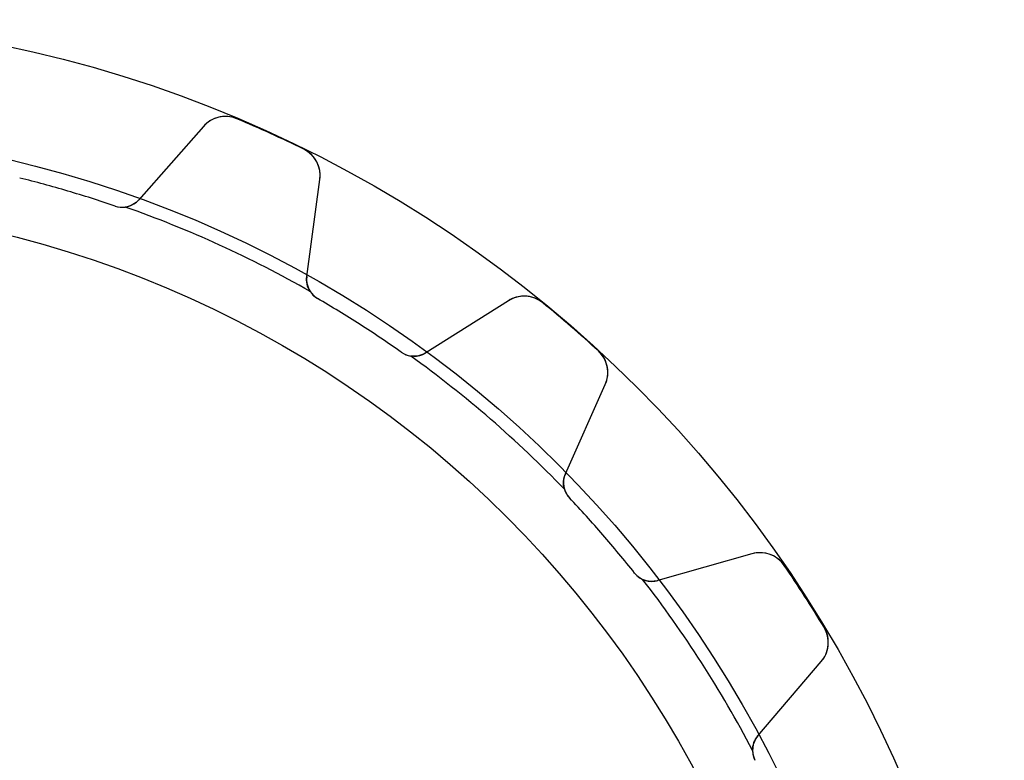
# Model space of a CAD drawing. Units: millimetres. Extents: x -34.1 to 34.1, y -34.1 to 34.1.
# Drawn here: x 7.3 to 34.1, y 14 to 34.1 of the extents above; entities that cross this region are included whole.
import ezdxf

# ---------------------------------------------------------------- set-up
doc = ezdxf.new("R2010")
doc.units = ezdxf.units.MM
doc.layers.add('Body027', color=7, linetype='CONTINUOUS')
doc.layers.add('Easydrive', color=7, linetype='CONTINUOUS')

msp = doc.modelspace()

# ---------------------------------------------------------------- linework, layer by layer
at = {"layer": 'Body027'}
for radius in [34.1, 34.1, 34.1, 34.1, 34.1, 34.1, 34.1, 34.1, 31.1, 31.1, 31.1, 31.1, 31.1, 31.1, 31.1, 31.1, 29.1, 29.1, 29.1, 29.1, 29.1, 29.1, 29.1, 29.1]:
    msp.add_circle((0, 0), radius, dxfattribs=at)
at = {"layer": 'Easydrive'}
for p, q in [((13.2442, 31.4067, -13.5), (13.2442, 31.4067, -3.32321)), ((13.2442, 31.4067, -13.5), (13.2442, 31.4067, -3.32321)), ((13.2442, 31.4067, 3.32321), (13.2442, 31.4067, 13.5)), ((13.2442, 31.4067, 3.32321), (13.2442, 31.4067, 13.5)), ((12.3329, 31.1982, -13.5), (10.5772, 29.2041, -13.5)), ((12.3329, 31.1982, -13.5), (10.5772, 29.2041, -13.5)), ((12.3329, 31.1982, 13.5), (10.5772, 29.2041, 13.5)), ((12.3329, 31.1982, 13.5), (10.5772, 29.2041, 13.5)), ((12.3329, 31.1982, -13.5), (12.3329, 31.1982, -3.25902)), ((12.3329, 31.1982, -13.5), (12.3329, 31.1982, -3.25902)), ((12.3329, 31.1982, 3.25902), (12.3329, 31.1982, 13.5)), ((12.3329, 31.1982, 3.25902), (12.3329, 31.1982, 13.5)), ((15.0625, 30.5763, -13.5), (15.0625, 30.5763, -3.32321)), ((15.0625, 30.5763, -13.5), (15.0625, 30.5763, -3.32321)), ((15.0625, 30.5763, 3.32321), (15.0625, 30.5763, 13.5)), ((15.0625, 30.5763, 3.32321), (15.0625, 30.5763, 13.5)), ((15.1445, 27.1183, -13.5), (15.5017, 29.7511, -13.5)), ((15.1445, 27.1183, -13.5), (15.5017, 29.7511, -13.5)), ((15.1445, 27.1183, 13.5), (15.5017, 29.7511, 13.5)), ((15.1445, 27.1183, 13.5), (15.5017, 29.7511, 13.5)), ((15.5017, 29.7511, -13.5), (15.5017, 29.7511, -3.25902)), ((15.5017, 29.7511, -13.5), (15.5017, 29.7511, -3.25902)), ((15.5017, 29.7511, 3.25902), (15.5017, 29.7511, 13.5)), ((15.5017, 29.7511, 3.25902), (15.5017, 29.7511, 13.5)), ((10.5772, 29.2041, -13.5), (10.5772, 29.2041, -2.96208)), ((10.5772, 29.2041, -13.5), (10.5772, 29.2041, -2.96208)), ((10.5772, 29.2041, 2.96208), (10.5772, 29.2041, 13.5)), ((10.5772, 29.2041, 2.96208), (10.5772, 29.2041, 13.5)), ((9.93262, 29.033, -13.5), (9.93262, 29.033, -2.925)), ((9.93262, 29.033, -13.5), (9.93262, 29.033, -2.925)), ((9.93262, 29.033, 2.925), (9.93262, 29.033, 13.5)), ((9.93262, 29.033, 2.925), (9.93262, 29.033, 13.5)), ((15.1445, 27.1183, -13.5), (15.1445, 27.1183, -2.96208)), ((15.1445, 27.1183, -13.5), (15.1445, 27.1183, -2.96208)), ((15.1445, 27.1183, 2.96208), (15.1445, 27.1183, 13.5)), ((15.1445, 27.1183, 2.96208), (15.1445, 27.1183, 13.5)), ((15.4372, 26.5191, -13.5), (15.4372, 26.5191, -2.925)), ((15.4372, 26.5191, -13.5), (15.4372, 26.5191, -2.925)), ((15.4372, 26.5191, 2.925), (15.4372, 26.5191, 13.5)), ((15.4372, 26.5191, 2.925), (15.4372, 26.5191, 13.5)), ((20.6229, 26.4599, -13.5), (18.3765, 25.0412, -13.5)), ((20.6229, 26.4599, -13.5), (18.3765, 25.0412, -13.5)), ((20.6229, 26.4599, 13.5), (18.3765, 25.0412, 13.5)), ((20.6229, 26.4599, 13.5), (18.3765, 25.0412, 13.5)), ((20.6229, 26.4599, -13.5), (20.6229, 26.4599, -3.25902)), ((20.6229, 26.4599, -13.5), (20.6229, 26.4599, -3.25902)), ((20.6229, 26.4599, 3.25902), (20.6229, 26.4599, 13.5)), ((20.6229, 26.4599, 3.25902), (20.6229, 26.4599, 13.5)), ((21.556, 26.4032, -13.5), (21.556, 26.4032, -3.32321)), ((21.556, 26.4032, -13.5), (21.556, 26.4032, -3.32321)), ((21.556, 26.4032, 3.32321), (21.556, 26.4032, 13.5)), ((21.556, 26.4032, 3.32321), (21.556, 26.4032, 13.5)), ((17.7098, 25.0586, -13.5), (17.7098, 25.0586, -2.925)), ((17.7098, 25.0586, -13.5), (17.7098, 25.0586, -2.925)), ((17.7098, 25.0586, 2.925), (17.7098, 25.0586, 13.5)), ((17.7098, 25.0586, 2.925), (17.7098, 25.0586, 13.5)), ((18.3765, 25.0412, -13.5), (18.3765, 25.0412, -2.96208)), ((18.3765, 25.0412, -13.5), (18.3765, 25.0412, -2.96208)), ((18.3765, 25.0412, 2.96208), (18.3765, 25.0412, 13.5)), ((18.3765, 25.0412, 2.96208), (18.3765, 25.0412, 13.5)), ((23.0667, 25.0941, -13.5), (23.0667, 25.0941, -3.32321)), ((23.0667, 25.0941, -13.5), (23.0667, 25.0941, -3.32321)), ((23.0667, 25.0941, 3.32321), (23.0667, 25.0941, 13.5)), ((23.0667, 25.0941, 3.32321), (23.0667, 25.0941, 13.5)), ((22.1711, 21.7532, -13.5), (23.2556, 24.1786, -13.5)), ((22.1711, 21.7532, -13.5), (23.2556, 24.1786, -13.5)), ((22.1711, 21.7532, 13.5), (23.2556, 24.1786, 13.5)), ((22.1711, 21.7532, 13.5), (23.2556, 24.1786, 13.5)), ((23.2556, 24.1786, -13.5), (23.2556, 24.1786, -3.25902)), ((23.2556, 24.1786, -13.5), (23.2556, 24.1786, -3.25902)), ((23.2556, 24.1786, 3.25902), (23.2556, 24.1786, 13.5)), ((23.2556, 24.1786, 3.25902), (23.2556, 24.1786, 13.5)), ((22.1711, 21.7532, -13.5), (22.1711, 21.7532, -2.96208)), ((22.1711, 21.7532, -13.5), (22.1711, 21.7532, -2.96208)), ((22.1711, 21.7532, 2.96208), (22.1711, 21.7532, 13.5)), ((22.1711, 21.7532, 2.96208), (22.1711, 21.7532, 13.5)), ((22.2831, 21.0957, -13.5), (22.2831, 21.0957, -2.925)), ((22.2831, 21.0957, -13.5), (22.2831, 21.0957, -2.925)), ((22.2831, 21.0957, 2.925), (22.2831, 21.0957, 13.5)), ((22.2831, 21.0957, 2.925), (22.2831, 21.0957, 13.5)), ((27.2421, 19.5779, -13.5), (24.687, 18.8497, -13.5)), ((27.2421, 19.5779, -13.5), (24.687, 18.8497, -13.5)), ((27.2421, 19.5779, 13.5), (24.687, 18.8497, 13.5)), ((27.2421, 19.5779, 13.5), (24.687, 18.8497, 13.5)), ((27.2421, 19.5779, -13.5), (27.2421, 19.5779, -3.25902)), ((27.2421, 19.5779, -13.5), (27.2421, 19.5779, -3.25902)), ((27.2421, 19.5779, 3.25902), (27.2421, 19.5779, 13.5)), ((27.2421, 19.5779, 3.25902), (27.2421, 19.5779, 13.5)), ((24.0522, 19.0541, -13.5), (24.0522, 19.0541, -2.925)), ((24.0522, 19.0541, -13.5), (24.0522, 19.0541, -2.925)), ((24.0522, 19.0541, 2.925), (24.0522, 19.0541, 13.5)), ((24.0522, 19.0541, 2.925), (24.0522, 19.0541, 13.5)), ((28.1214, 19.2606, -13.5), (28.1214, 19.2606, -3.32321)), ((28.1214, 19.2606, -13.5), (28.1214, 19.2606, -3.32321)), ((28.1214, 19.2606, 3.32321), (28.1214, 19.2606, 13.5)), ((28.1214, 19.2606, 3.32321), (28.1214, 19.2606, 13.5)), ((24.687, 18.8497, -13.5), (24.687, 18.8497, -2.96208)), ((24.687, 18.8497, -13.5), (24.687, 18.8497, -2.96208)), ((24.687, 18.8497, 2.96208), (24.687, 18.8497, 13.5)), ((24.687, 18.8497, 2.96208), (24.687, 18.8497, 13.5)), ((29.2022, 17.579, -13.5), (29.2022, 17.579, -3.32321)), ((29.2022, 17.579, -13.5), (29.2022, 17.579, -3.32321)), ((29.2022, 17.579, 3.32321), (29.2022, 17.579, 13.5)), ((29.2022, 17.579, 3.32321), (29.2022, 17.579, 13.5)), ((27.4016, 14.6257, -13.5), (29.1255, 16.6473, -13.5)), ((27.4016, 14.6257, -13.5), (29.1255, 16.6473, -13.5)), ((27.4016, 14.6257, 13.5), (29.1255, 16.6473, 13.5)), ((27.4016, 14.6257, 13.5), (29.1255, 16.6473, 13.5)), ((29.1255, 16.6473, -13.5), (29.1255, 16.6473, -3.25902)), ((29.1255, 16.6473, -13.5), (29.1255, 16.6473, -3.25902)), ((29.1255, 16.6473, 3.25902), (29.1255, 16.6473, 13.5)), ((29.1255, 16.6473, 3.25902), (29.1255, 16.6473, 13.5)), ((27.4016, 14.6257, -13.5), (27.4016, 14.6257, -2.96208)), ((27.4016, 14.6257, -13.5), (27.4016, 14.6257, -2.96208)), ((27.4016, 14.6257, 2.96208), (27.4016, 14.6257, 13.5)), ((27.4016, 14.6257, 2.96208), (27.4016, 14.6257, 13.5))]:
    msp.add_line(p, q, dxfattribs=at)
msp.add_circle((0, 0), 29.1, dxfattribs=at)
msp.add_circle((0, 0), 29.1, dxfattribs=at)
msp.add_circle((0, 0), 29.1, dxfattribs=at)
msp.add_circle((0, 0), 29.1, dxfattribs=at)
for centre, radius, start, end in [((12.9333, 30.6695, -13.5), 0.8, 67.1354, 138.636), ((12.9333, 30.6695, -13.5), 0.8, 67.1354, 138.636), ((12.9333, 30.6695, 13.5), 0.8, 67.1354, 138.636), ((12.9333, 30.6695, 13.5), 0.8, 67.1354, 138.636), ((0, 0, -13.5), 34.085, 65.4545, 67.1349), ((0, 0, -13.5), 34.085, 65.4545, 67.1349), ((0, 0, -3.32321), 34.085, 65.4545, 67.1349), ((0, 0, -3.32321), 34.085, 65.4545, 67.1349), ((0, 0, 13.5), 34.085, 65.4545, 67.1349), ((0, 0, 13.5), 34.085, 65.4545, 67.1349), ((0, 0, 3.32321), 34.085, 65.4545, 67.1349), ((0, 0, 3.32321), 34.085, 65.4545, 67.1349), ((0, 0, -13.5), 34.085, 63.7742, 65.4545), ((0, 0, -13.5), 34.085, 63.7742, 65.4545), ((0, 0, -3.32321), 34.085, 63.7742, 65.4545), ((0, 0, -3.32321), 34.085, 63.7742, 65.4545), ((0, 0, 13.5), 34.085, 63.7742, 65.4545), ((0, 0, 13.5), 34.085, 63.7742, 65.4545), ((0, 0, 3.32321), 34.085, 63.7742, 65.4545), ((0, 0, 3.32321), 34.085, 63.7742, 65.4545), ((14.709, 29.8586, -13.5), 0.8, -7.72699, 63.7737), ((14.709, 29.8586, -13.5), 0.8, -7.72699, 63.7737), ((14.709, 29.8586, 13.5), 0.8, -7.72699, 63.7737), ((14.709, 29.8586, 13.5), 0.8, -7.72699, 63.7737), ((0, 0, -13.5), 30.685, 73.6364, 76.1593), ((0, 0, -13.5), 30.685, 73.6364, 76.1593), ((0, 0, -2.925), 30.685, 73.6364, 76.1593), ((0, 0, -2.925), 30.685, 73.6364, 76.1593), ((0, 0, 13.5), 30.685, 73.6364, 76.1593), ((0, 0, 13.5), 30.685, 73.6364, 76.1593), ((0, 0, 2.925), 30.685, 73.6364, 76.1593), ((0, 0, 2.925), 30.685, 73.6364, 76.1593), ((0, 0, -13.5), 30.685, 71.1134, 73.6364), ((0, 0, -13.5), 30.685, 71.1134, 73.6364), ((0, 0, -2.925), 30.685, 71.1134, 73.6364), ((0, 0, -2.925), 30.685, 71.1134, 73.6364), ((0, 0, 13.5), 30.685, 71.1134, 73.6364), ((0, 0, 13.5), 30.685, 71.1134, 73.6364), ((0, 0, 2.925), 30.685, 71.1134, 73.6364), ((0, 0, 2.925), 30.685, 71.1134, 73.6364), ((10.1268, 29.6006, -13.5), 0.6, -108.887, -41.3636), ((10.1268, 29.6006, -13.5), 0.6, -108.887, -41.3636), ((10.1268, 29.6006, 13.5), 0.6, -108.887, -41.3636), ((10.1268, 29.6006, 13.5), 0.6, -108.887, -41.3636), ((10.1268, 29.6006, -2.925), 0.6, -108.887, -82.2198), ((10.1268, 29.6006, -2.925), 0.6, -108.887, -82.2198), ((10.1268, 29.6006, 2.925), 0.6, -108.887, -82.2198), ((10.1268, 29.6006, 2.925), 0.6, -108.887, -82.2198), ((0, 0, -2.925), 30.75, 60.2974, 70.6117), ((0, 0, -2.925), 30.75, 60.2974, 70.6117), ((0, 0, 2.925), 30.75, 60.2974, 70.6117), ((0, 0, 2.925), 30.75, 60.2974, 70.6117), ((15.739, 27.0377, -13.5), 0.6, 172.273, -120.204), ((15.739, 27.0377, -13.5), 0.6, 172.273, -120.204), ((15.739, 27.0377, 13.5), 0.6, 172.273, -120.204), ((15.739, 27.0377, 13.5), 0.6, 172.273, -120.204), ((15.739, 27.0377, -2.925), 0.6, -146.871, -120.204), ((15.739, 27.0377, -2.925), 0.6, -146.871, -120.204), ((15.739, 27.0377, 2.925), 0.6, -146.871, -120.204), ((15.739, 27.0377, 2.925), 0.6, -146.871, -120.204), ((0, 0, -13.5), 30.685, 57.2727, 59.7957), ((0, 0, -13.5), 30.685, 57.2727, 59.7957), ((0, 0, -2.925), 30.685, 57.2727, 59.7957), ((0, 0, -2.925), 30.685, 57.2727, 59.7957), ((0, 0, 13.5), 30.685, 57.2727, 59.7957), ((0, 0, 13.5), 30.685, 57.2727, 59.7957), ((0, 0, 2.925), 30.685, 57.2727, 59.7957), ((0, 0, 2.925), 30.685, 57.2727, 59.7957), ((21.05, 25.7835, -13.5), 0.8, 50.7718, 122.272), ((21.05, 25.7835, -13.5), 0.8, 50.7718, 122.272), ((21.05, 25.7835, 13.5), 0.8, 50.7718, 122.272), ((21.05, 25.7835, 13.5), 0.8, 50.7718, 122.272), ((0, 0, -13.5), 34.085, 49.0909, 50.7713), ((0, 0, -13.5), 34.085, 49.0909, 50.7713), ((0, 0, -3.32321), 34.085, 49.0909, 50.7713), ((0, 0, -3.32321), 34.085, 49.0909, 50.7713), ((0, 0, 13.5), 34.085, 49.0909, 50.7713), ((0, 0, 13.5), 34.085, 49.0909, 50.7713), ((0, 0, 3.32321), 34.085, 49.0909, 50.7713), ((0, 0, 3.32321), 34.085, 49.0909, 50.7713), ((0, 0, -13.5), 30.685, 54.7498, 57.2727), ((0, 0, -13.5), 30.685, 54.7498, 57.2727), ((0, 0, -2.925), 30.685, 54.7498, 57.2727), ((0, 0, -2.925), 30.685, 54.7498, 57.2727), ((0, 0, 13.5), 30.685, 54.7498, 57.2727), ((0, 0, 13.5), 30.685, 54.7498, 57.2727), ((0, 0, 2.925), 30.685, 54.7498, 57.2727), ((0, 0, 2.925), 30.685, 54.7498, 57.2727), ((0, 0, -13.5), 34.085, 47.4106, 49.0909), ((0, 0, -13.5), 34.085, 47.4106, 49.0909), ((0, 0, -3.32321), 34.085, 47.4106, 49.0909), ((0, 0, -3.32321), 34.085, 47.4106, 49.0909), ((0, 0, 13.5), 34.085, 47.4106, 49.0909), ((0, 0, 13.5), 34.085, 47.4106, 49.0909), ((0, 0, 3.32321), 34.085, 47.4106, 49.0909), ((0, 0, 3.32321), 34.085, 47.4106, 49.0909), ((18.0561, 25.5486, -13.5), 0.6, -125.25, -57.7273), ((18.0561, 25.5486, -13.5), 0.6, -125.25, -57.7273), ((18.0561, 25.5486, -2.925), 0.6, -125.25, -98.5835), ((18.0561, 25.5486, -2.925), 0.6, -125.25, -98.5835), ((18.0561, 25.5486, 13.5), 0.6, -125.25, -57.7273), ((18.0561, 25.5486, 2.925), 0.6, -125.25, -98.5835), ((18.0561, 25.5486, 13.5), 0.6, -125.25, -57.7273), ((18.0561, 25.5486, 2.925), 0.6, -125.25, -98.5835), ((0, 0, -2.925), 30.75, 43.9338, 54.248), ((0, 0, -2.925), 30.75, 43.9338, 54.248), ((0, 0, 2.925), 30.75, 43.9338, 54.248), ((0, 0, 2.925), 30.75, 43.9338, 54.248), ((22.5253, 24.5052, -13.5), 0.8, -24.0906, 47.41), ((22.5253, 24.5052, -13.5), 0.8, -24.0906, 47.41), ((22.5253, 24.5052, 13.5), 0.8, -24.0906, 47.41), ((22.5253, 24.5052, 13.5), 0.8, -24.0906, 47.41), ((22.7189, 21.5082, -13.5), 0.6, 155.909, -136.568), ((22.7189, 21.5082, -13.5), 0.6, 155.909, -136.568), ((22.7189, 21.5082, 13.5), 0.6, 155.909, -136.568), ((22.7189, 21.5082, 13.5), 0.6, 155.909, -136.568), ((22.7189, 21.5082, -2.925), 0.6, -163.235, -136.568), ((22.7189, 21.5082, -2.925), 0.6, -163.235, -136.568), ((22.7189, 21.5082, 2.925), 0.6, -163.235, -136.568), ((22.7189, 21.5082, 2.925), 0.6, -163.235, -136.568), ((0, 0, -13.5), 30.685, 40.9091, 43.4321), ((0, 0, -13.5), 30.685, 40.9091, 43.4321), ((0, 0, -2.925), 30.685, 40.9091, 43.4321), ((0, 0, -2.925), 30.685, 40.9091, 43.4321), ((0, 0, 13.5), 30.685, 40.9091, 43.4321), ((0, 0, 13.5), 30.685, 40.9091, 43.4321), ((0, 0, 2.925), 30.685, 40.9091, 43.4321), ((0, 0, 2.925), 30.685, 40.9091, 43.4321), ((0, 0, -13.5), 30.685, 38.3861, 40.9091), ((0, 0, -13.5), 30.685, 38.3861, 40.9091), ((0, 0, -2.925), 30.685, 38.3861, 40.9091), ((0, 0, -2.925), 30.685, 38.3861, 40.9091), ((0, 0, 13.5), 30.685, 38.3861, 40.9091), ((0, 0, 13.5), 30.685, 38.3861, 40.9091), ((0, 0, 2.925), 30.685, 38.3861, 40.9091), ((0, 0, 2.925), 30.685, 38.3861, 40.9091), ((27.4614, 18.8086, -13.5), 0.8, 34.4081, 105.909), ((27.4614, 18.8086, -13.5), 0.8, 34.4081, 105.909), ((27.4614, 18.8086, 13.5), 0.8, 34.4081, 105.909), ((27.4614, 18.8086, 13.5), 0.8, 34.4081, 105.909), ((24.5226, 19.4267, -13.5), 0.6, -141.614, -74.0909), ((24.5226, 19.4267, -13.5), 0.6, -141.614, -74.0909), ((24.5226, 19.4267, -2.925), 0.6, -141.614, -114.947), ((24.5226, 19.4267, -2.925), 0.6, -141.614, -114.947), ((24.5226, 19.4267, 13.5), 0.6, -141.614, -74.0909), ((24.5226, 19.4267, 2.925), 0.6, -141.614, -114.947), ((24.5226, 19.4267, 13.5), 0.6, -141.614, -74.0909), ((24.5226, 19.4267, 2.925), 0.6, -141.614, -114.947), ((0, 0, -13.5), 34.085, 32.7273, 34.4076), ((0, 0, -13.5), 34.085, 32.7273, 34.4076), ((0, 0, -3.32321), 34.085, 32.7273, 34.4076), ((0, 0, -3.32321), 34.085, 32.7273, 34.4076), ((0, 0, 13.5), 34.085, 32.7273, 34.4076), ((0, 0, 13.5), 34.085, 32.7273, 34.4076), ((0, 0, 3.32321), 34.085, 32.7273, 34.4076), ((0, 0, 3.32321), 34.085, 32.7273, 34.4076), ((0, 0, -2.925), 30.75, 27.5702, 37.8844), ((0, 0, -2.925), 30.75, 27.5702, 37.8844), ((0, 0, 2.925), 30.75, 27.5702, 37.8844), ((0, 0, 2.925), 30.75, 27.5702, 37.8844), ((0, 0, -13.5), 34.085, 31.0469, 32.7273), ((0, 0, -13.5), 34.085, 31.0469, 32.7273), ((0, 0, -3.32321), 34.085, 31.0469, 32.7273), ((0, 0, -3.32321), 34.085, 31.0469, 32.7273), ((0, 0, 13.5), 34.085, 31.0469, 32.7273), ((0, 0, 13.5), 34.085, 31.0469, 32.7273), ((0, 0, 3.32321), 34.085, 31.0469, 32.7273), ((0, 0, 3.32321), 34.085, 31.0469, 32.7273), ((28.5168, 17.1664, -13.5), 0.8, -40.4543, 31.0464), ((28.5168, 17.1664, -13.5), 0.8, -40.4543, 31.0464), ((28.5168, 17.1664, 13.5), 0.8, -40.4543, 31.0464), ((28.5168, 17.1664, 13.5), 0.8, -40.4543, 31.0464), ((27.8582, 14.2364, -13.5), 0.6, 139.545, -152.932), ((27.8582, 14.2364, -13.5), 0.6, 139.545, -152.932), ((27.8582, 14.2364, 13.5), 0.6, 139.545, -152.932), ((27.8582, 14.2364, 13.5), 0.6, 139.545, -152.932), ((27.8582, 14.2364, -2.925), 0.6, -179.598, -152.932), ((27.8582, 14.2364, -2.925), 0.6, -179.598, -152.932), ((27.8582, 14.2364, 2.925), 0.6, -179.598, -152.932), ((27.8582, 14.2364, 2.925), 0.6, -179.598, -152.932)]:
    msp.add_arc(centre, radius, start, end, dxfattribs=at)
for points, knots in [([(13.2442, 31.4067, -3.32321), (13.0782, 31.4775, -3.32329), (12.8907, 31.4866, -3.3158), (12.7291, 31.443, -3.30373), (12.5691, 31.4008, -3.29189), (12.4328, 31.3118, -3.27602), (12.3329, 31.1982, -3.25902)], [0, 0, 0, 0, 0.503916, 0.503916, 0.503916, 1, 1, 1, 1]), ([(13.2442, 31.4067, -3.32321), (13.0782, 31.4775, -3.32329), (12.8907, 31.4866, -3.3158), (12.7291, 31.443, -3.30373), (12.5691, 31.4008, -3.29189), (12.4328, 31.3118, -3.27602), (12.3329, 31.1982, -3.25902)], [0, 0, 0, 0, 0.503916, 0.503916, 0.503916, 1, 1, 1, 1]), ([(13.2442, 31.4067, 3.32321), (13.0782, 31.4775, 3.32329), (12.8907, 31.4866, 3.3158), (12.7291, 31.443, 3.30373), (12.5691, 31.4008, 3.29189), (12.4328, 31.3118, 3.27602), (12.3329, 31.1982, 3.25902)], [0, 0, 0, 0, 0.503916, 0.503916, 0.503916, 1, 1, 1, 1]), ([(13.2442, 31.4067, 3.32321), (13.0782, 31.4775, 3.32329), (12.8907, 31.4866, 3.3158), (12.7291, 31.443, 3.30373), (12.5691, 31.4008, 3.29189), (12.4328, 31.3118, 3.27602), (12.3329, 31.1982, 3.25902)], [0, 0, 0, 0, 0.503916, 0.503916, 0.503916, 1, 1, 1, 1]), ([(15.5017, 29.7511, -3.25902), (15.5222, 29.9009, -3.27601), (15.5001, 30.0622, -3.29188), (15.4273, 30.2107, -3.30372), (15.3544, 30.3615, -3.31579), (15.2248, 30.4972, -3.32329), (15.0625, 30.5763, -3.32321)], [0, 0, 0, 0, 0.495947, 0.495947, 0.495947, 1, 1, 1, 1]), ([(15.5017, 29.7511, -3.25902), (15.5222, 29.9009, -3.27601), (15.5001, 30.0622, -3.29188), (15.4273, 30.2107, -3.30372), (15.3544, 30.3615, -3.31579), (15.2248, 30.4972, -3.32329), (15.0625, 30.5763, -3.32321)], [0, 0, 0, 0, 0.495947, 0.495947, 0.495947, 1, 1, 1, 1]), ([(15.5017, 29.7511, 3.25902), (15.5222, 29.9009, 3.27601), (15.5001, 30.0622, 3.29188), (15.4273, 30.2107, 3.30372), (15.3544, 30.3615, 3.31579), (15.2248, 30.4972, 3.32329), (15.0625, 30.5763, 3.32321)], [0, 0, 0, 0, 0.495947, 0.495947, 0.495947, 1, 1, 1, 1]), ([(15.5017, 29.7511, 3.25902), (15.5222, 29.9009, 3.27601), (15.5001, 30.0622, 3.29188), (15.4273, 30.2107, 3.30372), (15.3544, 30.3615, 3.31579), (15.2248, 30.4972, 3.32329), (15.0625, 30.5763, 3.32321)], [0, 0, 0, 0, 0.495947, 0.495947, 0.495947, 1, 1, 1, 1]), ([(21.556, 26.4032, -3.32321), (21.4166, 26.5179, -3.32329), (21.2394, 26.5795, -3.3158), (21.072, 26.5832, -3.30373), (20.9066, 26.5877, -3.29189), (20.7507, 26.5407, -3.27602), (20.6229, 26.4599, -3.25902)], [0, 0, 0, 0, 0.503916, 0.503916, 0.503916, 1, 1, 1, 1]), ([(21.556, 26.4032, -3.32321), (21.4166, 26.5179, -3.32329), (21.2394, 26.5795, -3.3158), (21.072, 26.5832, -3.30373), (20.9066, 26.5877, -3.29189), (20.7507, 26.5407, -3.27602), (20.6229, 26.4599, -3.25902)], [0, 0, 0, 0, 0.503916, 0.503916, 0.503916, 1, 1, 1, 1]), ([(21.556, 26.4032, 3.32321), (21.4166, 26.5179, 3.32329), (21.2394, 26.5795, 3.3158), (21.072, 26.5832, 3.30373), (20.9066, 26.5877, 3.29189), (20.7507, 26.5407, 3.27602), (20.6229, 26.4599, 3.25902)], [0, 0, 0, 0, 0.503916, 0.503916, 0.503916, 1, 1, 1, 1]), ([(21.556, 26.4032, 3.32321), (21.4166, 26.5179, 3.32329), (21.2394, 26.5795, 3.3158), (21.072, 26.5832, 3.30373), (20.9066, 26.5877, 3.29189), (20.7507, 26.5407, 3.27602), (20.6229, 26.4599, 3.25902)], [0, 0, 0, 0, 0.503916, 0.503916, 0.503916, 1, 1, 1, 1]), ([(23.2556, 24.1786, -3.25902), (23.3175, 24.3166, -3.27601), (23.3417, 24.4775, -3.29188), (23.3137, 24.6406, -3.30372), (23.2863, 24.8058, -3.31579), (23.2001, 24.9725, -3.32329), (23.0667, 25.0941, -3.32321)], [0, 0, 0, 0, 0.495947, 0.495947, 0.495947, 1, 1, 1, 1]), ([(23.2556, 24.1786, -3.25902), (23.3175, 24.3166, -3.27601), (23.3417, 24.4775, -3.29188), (23.3137, 24.6406, -3.30372), (23.2863, 24.8058, -3.31579), (23.2001, 24.9725, -3.32329), (23.0667, 25.0941, -3.32321)], [0, 0, 0, 0, 0.495947, 0.495947, 0.495947, 1, 1, 1, 1]), ([(23.2556, 24.1786, 3.25902), (23.3175, 24.3166, 3.27601), (23.3417, 24.4775, 3.29188), (23.3137, 24.6406, 3.30372), (23.2863, 24.8058, 3.31579), (23.2001, 24.9725, 3.32329), (23.0667, 25.0941, 3.32321)], [0, 0, 0, 0, 0.495947, 0.495947, 0.495947, 1, 1, 1, 1]), ([(23.2556, 24.1786, 3.25902), (23.3175, 24.3166, 3.27601), (23.3417, 24.4775, 3.29188), (23.3137, 24.6406, 3.30372), (23.2863, 24.8058, 3.31579), (23.2001, 24.9725, 3.32329), (23.0667, 25.0941, 3.32321)], [0, 0, 0, 0, 0.495947, 0.495947, 0.495947, 1, 1, 1, 1]), ([(28.1214, 19.2606, -3.32321), (28.0201, 19.4099, -3.32329), (27.8673, 19.519, -3.3158), (27.7078, 19.5697, -3.30373), (27.5504, 19.6206, -3.29189), (27.3875, 19.6195, -3.27602), (27.2421, 19.5779, -3.25902)], [0, 0, 0, 0, 0.503916, 0.503916, 0.503916, 1, 1, 1, 1]), ([(28.1214, 19.2606, -3.32321), (28.0201, 19.4099, -3.32329), (27.8673, 19.519, -3.3158), (27.7078, 19.5697, -3.30373), (27.5504, 19.6206, -3.29189), (27.3875, 19.6195, -3.27602), (27.2421, 19.5779, -3.25902)], [0, 0, 0, 0, 0.503916, 0.503916, 0.503916, 1, 1, 1, 1]), ([(28.1214, 19.2606, 3.32321), (28.0201, 19.4099, 3.32329), (27.8673, 19.519, 3.3158), (27.7078, 19.5697, 3.30373), (27.5504, 19.6206, 3.29189), (27.3875, 19.6195, 3.27602), (27.2421, 19.5779, 3.25902)], [0, 0, 0, 0, 0.503916, 0.503916, 0.503916, 1, 1, 1, 1]), ([(28.1214, 19.2606, 3.32321), (28.0201, 19.4099, 3.32329), (27.8673, 19.519, 3.3158), (27.7078, 19.5697, 3.30373), (27.5504, 19.6206, 3.29189), (27.3875, 19.6195, 3.27602), (27.2421, 19.5779, 3.25902)], [0, 0, 0, 0, 0.503916, 0.503916, 0.503916, 1, 1, 1, 1]), ([(29.1255, 16.6473, -3.25902), (29.2237, 16.7623, -3.27601), (29.2924, 16.9099, -3.29188), (29.3114, 17.0742, -3.30372), (29.3316, 17.2404, -3.31579), (29.2959, 17.4247, -3.32329), (29.2022, 17.579, -3.32321)], [0, 0, 0, 0, 0.495947, 0.495947, 0.495947, 1, 1, 1, 1]), ([(29.1255, 16.6473, -3.25902), (29.2237, 16.7623, -3.27601), (29.2924, 16.9099, -3.29188), (29.3114, 17.0742, -3.30372), (29.3316, 17.2404, -3.31579), (29.2959, 17.4247, -3.32329), (29.2022, 17.579, -3.32321)], [0, 0, 0, 0, 0.495947, 0.495947, 0.495947, 1, 1, 1, 1]), ([(29.1255, 16.6473, 3.25902), (29.2237, 16.7623, 3.27601), (29.2924, 16.9099, 3.29188), (29.3114, 17.0742, 3.30372), (29.3316, 17.2404, 3.31579), (29.2959, 17.4247, 3.32329), (29.2022, 17.579, 3.32321)], [0, 0, 0, 0, 0.495947, 0.495947, 0.495947, 1, 1, 1, 1]), ([(29.1255, 16.6473, 3.25902), (29.2237, 16.7623, 3.27601), (29.2924, 16.9099, 3.29188), (29.3114, 17.0742, 3.30372), (29.3316, 17.2404, 3.31579), (29.2959, 17.4247, 3.32329), (29.2022, 17.579, 3.32321)], [0, 0, 0, 0, 0.495947, 0.495947, 0.495947, 1, 1, 1, 1])]:
    msp.add_open_spline(points, degree=3, knots=knots, dxfattribs=at)
for points in [[(10.5772, 29.2041, -2.96208), (10.4869, 29.101, -2.94684), (10.356, 29.0262, -2.93312), (10.2081, 29.0062, -2.925)], [(10.5772, 29.2041, -2.96208), (10.4869, 29.101, -2.94684), (10.356, 29.0262, -2.93312), (10.2081, 29.0062, -2.925)], [(10.5772, 29.2041, 2.96208), (10.4869, 29.101, 2.94684), (10.356, 29.0262, 2.93312), (10.2081, 29.0062, 2.925)], [(10.5772, 29.2041, 2.96208), (10.4869, 29.101, 2.94684), (10.356, 29.0262, 2.93312), (10.2081, 29.0062, 2.925)], [(15.2365, 26.7097, -2.925), (15.1548, 26.8347, -2.93312), (15.1257, 26.9826, -2.94684), (15.1445, 27.1183, -2.96208)], [(15.2365, 26.7097, -2.925), (15.1548, 26.8347, -2.93312), (15.1257, 26.9826, -2.94684), (15.1445, 27.1183, -2.96208)], [(15.2365, 26.7097, 2.925), (15.1548, 26.8347, 2.93312), (15.1257, 26.9826, 2.94684), (15.1445, 27.1183, 2.96208)], [(15.2365, 26.7097, 2.925), (15.1548, 26.8347, 2.93312), (15.1257, 26.9826, 2.94684), (15.1445, 27.1183, 2.96208)], [(18.3765, 25.0412, -2.96208), (18.2608, 24.9678, -2.94684), (18.1142, 24.9328, -2.93312), (17.9665, 24.9553, -2.925)], [(18.3765, 25.0412, -2.96208), (18.2608, 24.9678, -2.94684), (18.1142, 24.9328, -2.93312), (17.9665, 24.9553, -2.925)], [(18.3765, 25.0412, 2.96208), (18.2608, 24.9678, 2.94684), (18.1142, 24.9328, 2.93312), (17.9665, 24.9553, 2.925)], [(18.3765, 25.0412, 2.96208), (18.2608, 24.9678, 2.94684), (18.1142, 24.9328, 2.93312), (17.9665, 24.9553, 2.925)], [(22.1444, 21.3352, -2.925), (22.1011, 21.4781, -2.93312), (22.1148, 21.6282, -2.94684), (22.1711, 21.7532, -2.96208)], [(22.1444, 21.3352, -2.925), (22.1011, 21.4781, -2.93312), (22.1148, 21.6282, -2.94684), (22.1711, 21.7532, -2.96208)], [(22.1444, 21.3352, 2.925), (22.1011, 21.4781, 2.93312), (22.1148, 21.6282, 2.94684), (22.1711, 21.7532, 2.96208)], [(22.1444, 21.3352, 2.925), (22.1011, 21.4781, 2.93312), (22.1148, 21.6282, 2.94684), (22.1711, 21.7532, 2.96208)], [(24.687, 18.8497, -2.96208), (24.5553, 18.8117, -2.94684), (24.4048, 18.8195, -2.93312), (24.2695, 18.8827, -2.925)], [(24.687, 18.8497, -2.96208), (24.5553, 18.8117, -2.94684), (24.4048, 18.8195, -2.93312), (24.2695, 18.8827, -2.925)], [(24.687, 18.8497, 2.96208), (24.5553, 18.8117, 2.94684), (24.4048, 18.8195, 2.93312), (24.2695, 18.8827, 2.925)], [(24.687, 18.8497, 2.96208), (24.5553, 18.8117, 2.94684), (24.4048, 18.8195, 2.93312), (24.2695, 18.8827, 2.925)], [(27.2582, 14.2322, -2.925), (27.2569, 14.3815, -2.93312), (27.3124, 14.5216, -2.94684), (27.4016, 14.6257, -2.96208)], [(27.2582, 14.2322, -2.925), (27.2569, 14.3815, -2.93312), (27.3124, 14.5216, -2.94684), (27.4016, 14.6257, -2.96208)], [(27.2582, 14.2322, 2.925), (27.2569, 14.3815, 2.93312), (27.3124, 14.5216, 2.94684), (27.4016, 14.6257, 2.96208)], [(27.2582, 14.2322, 2.925), (27.2569, 14.3815, 2.93312), (27.3124, 14.5216, 2.94684), (27.4016, 14.6257, 2.96208)]]:
    msp.add_open_spline(points, degree=3, dxfattribs=at)

doc.saveas('drawing.dxf')
